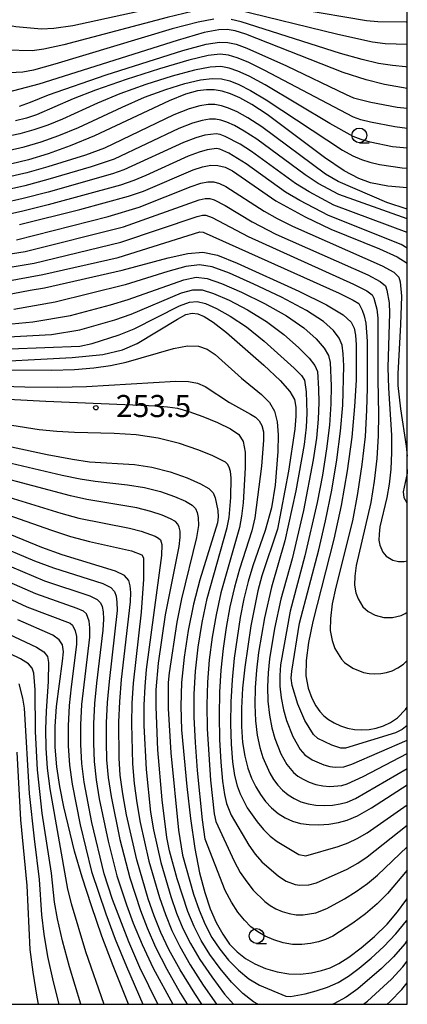
# Model space of a CAD drawing. Extents: x -12000 to -10000, y 88500 to 90000.
# Drawn here: x -10066 to -10000, y 88500 to 88667 of the extents above; entities that cross this region are included whole.
import ezdxf

# ---------------------------------------------------------------- set-up
doc = ezdxf.new("R2010")
doc.units = 0
for name, color, linetype in [('6331000', 2, 'Continuous'), ('7101000', 4, 'Continuous'), ('7102000', 2, 'Continuous'), ('7312000', 4, 'Continuous'), ('999', 7, 'Continuous')]:
    doc.layers.add(name, color=color, linetype=linetype)
doc.styles.add('Dm_Anotation', font='txt.shx', dxfattribs={"bigfont": 'PSCDM.shx'})

# ---------------------------------------------------------------- blocks, each defined once
blk = doc.blocks.new('633100')
at = {"layer": '6331000'}
blk.add_lwpolyline([(0, -0.5), (0.67, -0.5)], dxfattribs=at)
blk.add_circle((0, 0), 0.5, dxfattribs=at)
blk = doc.blocks.new('731200')
at = {"layer": '7312000'}
blk.add_circle((0, 0), 0.15, dxfattribs=at)

msp = doc.modelspace()

# ---------------------------------------------------------------- linework, layer by layer
at = {"layer": '7101000', "flags": 128}
for points in [[(-10000, 88655.51), (-10003.86, 88656.17), (-10006.98, 88656.96), (-10010.87, 88658.23), (-10027.43, 88664.77), (-10029.25, 88665.31), (-10030.56, 88665.52), (-10031.98, 88665.5), (-10034.47, 88665), (-10039.09, 88663.67), (-10062.55, 88656.27), (-10067.93, 88654.83)], [(-10000, 88638.62), (-10003.32, 88638.92), (-10006.26, 88639.5), (-10008.23, 88640.22), (-10010.74, 88641.52), (-10014.06, 88643.81), (-10023.8, 88651.08), (-10026.41, 88652.81), (-10028.42, 88653.91), (-10030.03, 88654.61), (-10031.43, 88655.04), (-10032.76, 88655.27), (-10034.11, 88655.3), (-10035.64, 88655.1), (-10037.63, 88654.54), (-10040.43, 88653.42), (-10053.09, 88647.48), (-10057.23, 88645.76), (-10060.95, 88644.41), (-10064.3, 88643.39), (-10067.34, 88642.66)], [(-10065.81, 88632.44), (-10055.6, 88634.95), (-10047.32, 88637.23), (-10044.79, 88638.07), (-10036.38, 88641.68), (-10034.75, 88642.23), (-10033.37, 88642.49), (-10032.14, 88642.45), (-10030.94, 88642.13), (-10029.67, 88641.52), (-10022.3, 88636.46), (-10017.35, 88633.71), (-10013.01, 88631.65), (-10004.71, 88628.31), (-10001.72, 88626.93), (-10000, 88625.87)], [(-10069.94, 88620.12), (-10064.05, 88621.28), (-10061.6, 88621.66), (-10048.39, 88624.66), (-10040.58, 88626.76), (-10037.23, 88627.51), (-10034.7, 88627.71), (-10032.25, 88627.21), (-10028.87, 88625.87), (-10018.42, 88621.12), (-10013.73, 88618.77), (-10010.88, 88617.07), (-10009.55, 88615.86), (-10009.04, 88614.83), (-10008.79, 88613.64), (-10008.66, 88611.99), (-10008.7, 88606), (-10008.94, 88601.54), (-10009.42, 88596.33), (-10010.21, 88590.59), (-10011.25, 88584.68), (-10012.45, 88578.97), (-10016.02, 88565.01), (-10016.78, 88561.43), (-10017.18, 88558.36), (-10017.21, 88555.78), (-10016.84, 88553.67), (-10016.22, 88551.98), (-10015.51, 88550.68), (-10014.85, 88549.72), (-10014.17, 88548.99), (-10013.39, 88548.38), (-10012.44, 88547.82), (-10011.34, 88547.31), (-10010.17, 88546.92), (-10008.96, 88546.68), (-10007.73, 88546.6), (-10006.5, 88546.67), (-10005.26, 88546.89), (-10004.05, 88547.27), (-10002.86, 88547.84), (-10001.68, 88548.67), (-10000.31, 88550.05), (-10000, 88550.44)], [(-10073.99, 88608.93), (-10056.92, 88609.82), (-10051.67, 88610.36), (-10048.35, 88611.14), (-10045.88, 88612.23), (-10039.02, 88616.37), (-10037.58, 88617.11), (-10036.52, 88617.37), (-10035.58, 88617.26), (-10034.49, 88616.8), (-10032.96, 88615.82), (-10030.72, 88614.08), (-10024.35, 88608.56), (-10021.59, 88605.92), (-10019.92, 88604.04), (-10019.16, 88602.69), (-10018.93, 88601.42), (-10018.92, 88599.85), (-10019.1, 88597.67), (-10020.19, 88590.55), (-10022.04, 88580.68), (-10024.72, 88572.75), (-10025.39, 88570.19), (-10026.57, 88564.25), (-10027.59, 88557.23), (-10027.95, 88553.66), (-10028.14, 88550.28), (-10028.16, 88547.19), (-10027.98, 88544.45), (-10027.6, 88542.11), (-10027.07, 88540.12), (-10026.43, 88538.42), (-10025.73, 88536.93), (-10024.95, 88535.61), (-10024.06, 88534.43), (-10023.05, 88533.36), (-10021.92, 88532.41), (-10020.73, 88531.64), (-10019.49, 88531.08), (-10018.15, 88530.71), (-10016.67, 88530.52), (-10015.03, 88530.49), (-10013.32, 88530.61), (-10011.7, 88530.85), (-10010.2, 88531.25), (-10008.47, 88532), (-10006.06, 88533.36), (-10000, 88537.25)], [(-10074.11, 88596.16), (-10061.12, 88593.39), (-10056.83, 88592.56), (-10053.93, 88592.14), (-10046.34, 88591.68), (-10043.37, 88591.23), (-10040.27, 88590.42), (-10037.38, 88589.4), (-10035.09, 88588.41), (-10033.68, 88587.58), (-10032.96, 88586.83), (-10032.6, 88586.01), (-10032.18, 88583.88), (-10032.13, 88582.78), (-10032.25, 88581.76), (-10035.2, 88572.1), (-10036.28, 88567.93), (-10037.2, 88563.47), (-10037.89, 88558.95), (-10038.31, 88554.63), (-10038.44, 88550.64), (-10038.31, 88546.63), (-10037.45, 88536.98), (-10036.8, 88531.53), (-10036.06, 88526.48), (-10035.26, 88522.33), (-10034.4, 88518.99), (-10033.46, 88516.24), (-10032.44, 88513.89), (-10031.34, 88511.89), (-10030.16, 88510.23), (-10028.89, 88508.89), (-10027.49, 88507.8), (-10025.9, 88506.89), (-10024.08, 88506.1), (-10022.12, 88505.5), (-10020.11, 88505.16), (-10018.14, 88505.13), (-10016.27, 88505.34), (-10014.59, 88505.72), (-10013.11, 88506.2), (-10011.63, 88506.91), (-10009.92, 88508.01), (-10007.84, 88509.6), (-10005.58, 88511.53), (-10003.44, 88513.61), (-10001.67, 88515.68), (-10000.25, 88517.63), (-10000, 88518.05)], [(-10034.89, 88500), (-10036.08, 88501.81), (-10038.57, 88505.86), (-10040.46, 88509.28), (-10041.85, 88512.22), (-10042.97, 88515.01), (-10043.98, 88517.93), (-10045.9, 88524.55), (-10047.65, 88532.15), (-10048.3, 88535.75), (-10048.72, 88538.91), (-10048.93, 88541.81), (-10048.95, 88547.93), (-10048.79, 88551.4), (-10048.5, 88555.14), (-10046.98, 88568.34), (-10046.92, 88569.93), (-10047.02, 88571.06), (-10047.3, 88571.98), (-10048.03, 88572.79), (-10049.52, 88573.56), (-10058.58, 88576.3), (-10062.05, 88577.58), (-10069.67, 88580.66)], [(-10047.34, 88500), (-10049.96, 88506.53), (-10051.86, 88511.58), (-10053.64, 88516.71), (-10055.21, 88521.59), (-10056.47, 88525.99), (-10058.29, 88533.56), (-10058.97, 88536.98), (-10059.48, 88540.32), (-10059.76, 88543.69), (-10059.76, 88547.16), (-10059.55, 88550.55), (-10058.51, 88558.28), (-10058.37, 88559.86), (-10058.53, 88561.02), (-10059.09, 88561.91), (-10060.2, 88562.68), (-10066.1, 88565.29)]]:
    msp.add_lwpolyline(points, dxfattribs=at)
at = {"layer": '7102000', "flags": 128}
for points in [[(-10000, 88662.96), (-10003.77, 88663.12), (-10005.89, 88663.39), (-10011.79, 88664.67), (-10028.92, 88668.86), (-10030.59, 88669.17), (-10031.95, 88669.22), (-10033.75, 88669.06), (-10036.52, 88668.57), (-10040.75, 88667.59), (-10058.3, 88662.92), (-10061.73, 88662.17), (-10063.69, 88661.93), (-10068.15, 88662.01), (-10069.71, 88662.13), (-10072.29, 88662.67), (-10075, 88663.7), (-10076.4, 88664.57), (-10077.93, 88666), (-10078.79, 88667.61), (-10079.29, 88669.33), (-10079.56, 88671.83), (-10079.56, 88671.85)], [(-10037.55, 88670.35), (-10056.8, 88666.18), (-10060.02, 88665.69), (-10062.11, 88665.58), (-10066.44, 88665.96), (-10067.73, 88666.21), (-10069.85, 88666.95), (-10072.37, 88668.16)], [(-10000, 88666.81), (-10000.2, 88666.8), (-10004.99, 88666.85), (-10006.9, 88667.01), (-10029.67, 88670.91)], [(-10032.86, 88667.28), (-10035.5, 88666.78), (-10039.92, 88665.63), (-10059.81, 88659.66), (-10063.44, 88658.65), (-10065.28, 88658.28), (-10069.85, 88658.06), (-10071.69, 88658.06), (-10073.31, 88658.17), (-10075.97, 88658.7), (-10078.11, 88659.51), (-10079.97, 88660.66), (-10081.48, 88661.98), (-10082.42, 88663.18), (-10083.16, 88664.72), (-10083.83, 88667.02), (-10084.05, 88668.52)], [(-10000, 88659.15), (-10000.31, 88659.17), (-10002.54, 88659.4), (-10004.87, 88659.78), (-10007.66, 88660.42), (-10011.33, 88661.45), (-10028.18, 88666.81), (-10029.92, 88667.24)], [(-10065.85, 88652.53), (-10063.99, 88653.18), (-10060.93, 88654.44), (-10051.12, 88657.85), (-10038.1, 88661.99), (-10034.13, 88663.05), (-10031.87, 88663.41), (-10030.45, 88663.34), (-10029.08, 88663.03), (-10027.23, 88662.38), (-10020.5, 88659.34)], [(-10000, 88648.72), (-10002.11, 88648.98), (-10006.22, 88649.78), (-10007.87, 88650.22), (-10009.15, 88650.66), (-10024.28, 88658.65), (-10027.02, 88659.98), (-10028.91, 88660.75), (-10030.34, 88661.16), (-10031.76, 88661.32), (-10033.79, 88661.11), (-10037.1, 88660.32), (-10042.05, 88658.86), (-10047.75, 88657.02), (-10052.96, 88655.21), (-10056.75, 88653.74), (-10062.94, 88651.06), (-10064.63, 88650.5), (-10066.49, 88650.04)], [(-10000, 88645.36), (-10002.52, 88645.63), (-10006.28, 88646.38), (-10007.84, 88646.84), (-10009.19, 88647.37), (-10013.14, 88649.58), (-10024.12, 88656.13), (-10026.82, 88657.59), (-10028.75, 88658.47), (-10030.24, 88658.97), (-10031.65, 88659.23), (-10033.44, 88659.16), (-10036.1, 88658.64), (-10039.92, 88657.61), (-10044.38, 88656.19), (-10048.78, 88654.61), (-10052.57, 88653.05), (-10058.54, 88650.33), (-10061.04, 88649.29), (-10063.4, 88648.47), (-10065.76, 88647.82), (-10068.22, 88647.31)], [(-10020.5, 88659.34), (-10010.39, 88654.49), (-10009.11, 88653.94), (-10006.17, 88653.19), (-10001.71, 88652.33), (-10000, 88652.15)], [(-10067.78, 88644.98), (-10065.03, 88645.61), (-10062.18, 88646.44), (-10059.13, 88647.52), (-10055.82, 88648.9), (-10048.39, 88652.36), (-10044.6, 88654.02), (-10041, 88655.37), (-10037.78, 88656.35), (-10035.11, 88656.97), (-10033.1, 88657.21), (-10031.54, 88657.13), (-10030.13, 88656.79), (-10028.58, 88656.19), (-10026.61, 88655.2), (-10023.96, 88653.61), (-10010.98, 88645.05), (-10009.24, 88644.08), (-10007.8, 88643.46), (-10006.34, 88642.98), (-10004.73, 88642.59), (-10000.89, 88642.03), (-10000, 88641.98)], [(-10000, 88635), (-10003.47, 88636.15), (-10011.76, 88639.72), (-10013.86, 88640.99), (-10024.68, 88648.99), (-10027.06, 88650.55), (-10028.88, 88651.57), (-10030.33, 88652.2), (-10031.54, 88652.59), (-10032.66, 88652.78), (-10033.83, 88652.79), (-10035.22, 88652.6), (-10037.06, 88652.08), (-10039.62, 88651.07), (-10051.42, 88645.37), (-10054.64, 88644.2), (-10061.02, 88642.21), (-10064.61, 88641.2), (-10067.79, 88640.46)], [(-10000, 88633.39), (-10011.63, 88637.5), (-10015.13, 88639.41), (-10017.36, 88640.87), (-10025.57, 88646.89), (-10027.7, 88648.29), (-10029.35, 88649.22), (-10030.63, 88649.79), (-10031.64, 88650.14), (-10032.56, 88650.29), (-10033.56, 88650.28), (-10034.8, 88650.09), (-10036.49, 88649.62), (-10038.81, 88648.72), (-10049.76, 88643.54), (-10053.69, 88642.21), (-10061, 88640.06), (-10064.91, 88639.01), (-10068.24, 88638.26)], [(-10000, 88631.06), (-10012.5, 88635.72), (-10016.68, 88637.94), (-10019, 88639.4), (-10026.45, 88644.79), (-10028.35, 88646.04), (-10030.93, 88647.39), (-10031.75, 88647.69), (-10032.46, 88647.8), (-10034.38, 88647.59), (-10035.91, 88647.16), (-10038, 88646.37), (-10048.1, 88641.72), (-10050.07, 88641.02), (-10060.97, 88637.91), (-10065.21, 88636.82), (-10068.69, 88636.06)], [(-10000, 88628.4), (-10001.06, 88629.02), (-10013.36, 88633.94), (-10018.23, 88636.47), (-10020.65, 88637.93), (-10027.34, 88642.7), (-10030.29, 88644.52), (-10031.85, 88645.23), (-10032.37, 88645.32), (-10033.96, 88645.08), (-10035.34, 88644.7), (-10037.19, 88644.03), (-10044.38, 88640.75), (-10046.44, 88639.89), (-10048.7, 88639.12), (-10060.95, 88635.76), (-10065.51, 88634.63), (-10069.14, 88633.86)], [(-10066.35, 88629.82), (-10050.78, 88633.78), (-10045.54, 88635.34), (-10036.67, 88638.88), (-10035.05, 88639.42), (-10033.84, 88639.66), (-10032.83, 88639.64), (-10031.87, 88639.38), (-10030.81, 88638.88), (-10024.32, 88634.67), (-10022.12, 88633.43), (-10019.48, 88632.12), (-10004.26, 88625.42), (-10002.29, 88624.3), (-10001.46, 88623.47), (-10001.21, 88622.67), (-10000.98, 88620.25), (-10001.13, 88615.44), (-10001.6, 88607.09), (-10001.58, 88605.1), (-10001.15, 88601.11), (-10000.17, 88594.78), (-10000, 88593.08)], [(-10071.78, 88626.77), (-10064.86, 88627.85), (-10048.2, 88632.01), (-10035.36, 88636.61), (-10034.3, 88636.83), (-10033.53, 88636.82), (-10032.79, 88636.63), (-10030.92, 88635.64), (-10026.35, 88632.87), (-10022.3, 88630.8), (-10006.7, 88623.86), (-10004.59, 88622.73), (-10003.72, 88621.98), (-10003.45, 88621.29), (-10003.09, 88619.14), (-10003.01, 88617.36), (-10003.33, 88608.15), (-10003.22, 88604.61), (-10002.7, 88596.67), (-10002.68, 88593.73), (-10002.81, 88590.9), (-10003.07, 88588.32), (-10003.47, 88586.09), (-10004.64, 88581.09), (-10004.8, 88579.86), (-10004.81, 88578.83), (-10004.66, 88577.98), (-10004.13, 88576.79), (-10003.6, 88576.11), (-10002.47, 88575.44), (-10001.51, 88575.19), (-10000.53, 88575.18), (-10000, 88575.31)], [(-10071.17, 88624.55), (-10063.37, 88625.88), (-10048.64, 88629.4), (-10035.66, 88633.8), (-10034.76, 88634.01), (-10034.22, 88634.01), (-10033.11, 88633.6), (-10026.99, 88630.37), (-10009.13, 88622.31), (-10006.88, 88621.16), (-10005.97, 88620.48), (-10005.69, 88619.91), (-10005.2, 88618.03), (-10005.02, 88616.51), (-10005, 88606.03), (-10004.87, 88600.22), (-10004.94, 88596.55), (-10005.19, 88592.68), (-10005.62, 88588.83), (-10006.2, 88585.2), (-10008.68, 88574.54), (-10008.93, 88572.69), (-10008.94, 88571.15), (-10008.72, 88569.88), (-10008.35, 88568.87), (-10007.53, 88567.51), (-10006.66, 88566.71), (-10005.43, 88566.06), (-10003.99, 88565.69), (-10002.52, 88565.68), (-10001.05, 88566.04), (-10000.34, 88566.38), (-10000, 88566.61)], [(-10070.55, 88622.34), (-10061.88, 88623.91), (-10049.09, 88626.79), (-10035.22, 88631.18), (-10034.65, 88631.12), (-10011.56, 88620.75), (-10009.18, 88619.6), (-10008.23, 88618.99), (-10007.64, 88617.86), (-10007.31, 88616.91), (-10007.03, 88615.67), (-10006.81, 88612.6), (-10006.8, 88604.64), (-10006.91, 88600.87), (-10007.18, 88596.44), (-10007.7, 88591.64), (-10008.43, 88586.75), (-10009.32, 88582.08), (-10012.12, 88570.85), (-10012.73, 88567.98), (-10013.06, 88565.53), (-10013.08, 88563.46), (-10012.78, 88561.77), (-10012.28, 88560.42), (-10011.19, 88558.61), (-10010.65, 88558.03), (-10009.26, 88557.09), (-10007.44, 88556.37), (-10006.47, 88556.19), (-10005.49, 88556.12), (-10004.51, 88556.18), (-10003.52, 88556.35), (-10002.55, 88556.65), (-10001.6, 88557.11), (-10000.65, 88557.77), (-10000, 88558.4)], [(-10026.04, 88622.31), (-10030.21, 88624.15), (-10033.11, 88625.24), (-10035.28, 88625.59), (-10037.59, 88625.28), (-10040.67, 88624.43), (-10047.89, 88622.18), (-10059.77, 88619.24), (-10066.77, 88618.01)], [(-10067.11, 88615.57), (-10063.59, 88615.89), (-10057.2, 88616.99), (-10050.38, 88618.76), (-10047.38, 88619.69), (-10037.95, 88623.05), (-10035.85, 88623.47), (-10033.96, 88623.27), (-10031.55, 88622.42), (-10028.15, 88620.93), (-10024.24, 88619), (-10020.52, 88616.89), (-10017.59, 88614.85), (-10015.49, 88612.99), (-10014.12, 88611.44), (-10013.38, 88610.2), (-10013.07, 88608.97), (-10012.94, 88605), (-10013, 88601.97), (-10013.23, 88598.36), (-10013.7, 88594.3), (-10014.39, 88589.88), (-10015.28, 88585.22), (-10017.37, 88576.13), (-10019.89, 88566.77), (-10021.5, 88557.63), (-10021.66, 88555.82), (-10021.64, 88554.02), (-10021.4, 88552.04), (-10021, 88550.03), (-10020.5, 88548.19), (-10019.43, 88545.49), (-10018.2, 88543.27), (-10017.42, 88542.36), (-10016.16, 88541.51), (-10014.17, 88540.67), (-10013.14, 88540.38), (-10012.24, 88540.25), (-10010.8, 88540.34), (-10009.4, 88540.8), (-10000, 88544.87)], [(-10077.24, 88612.86), (-10060.42, 88613.77), (-10055.6, 88614.52), (-10049.63, 88616.22), (-10046.88, 88617.2), (-10038.31, 88620.82), (-10036.43, 88621.35), (-10034.81, 88621.31), (-10032.9, 88620.7), (-10030.26, 88619.55), (-10027.15, 88617.94), (-10023.92, 88615.96), (-10020.95, 88613.73), (-10018.46, 88611.56), (-10016.66, 88609.74), (-10015.67, 88608.48), (-10015.27, 88607.46), (-10015.06, 88604.5), (-10015.03, 88602.19), (-10015.13, 88599.38), (-10015.44, 88596.15), (-10015.96, 88592.47), (-10017.61, 88583.83), (-10019.53, 88575.65), (-10021.49, 88568.81), (-10022.53, 88563.83), (-10023.37, 88558.69), (-10023.64, 88556.29), (-10023.74, 88553.9), (-10023.65, 88551.46), (-10023.39, 88549.08), (-10022.99, 88546.94), (-10022.51, 88545.16), (-10021.45, 88542.52), (-10020.45, 88540.72), (-10019.3, 88539.36), (-10018.56, 88538.76), (-10017.68, 88538.22), (-10016.64, 88537.74), (-10015.5, 88537.35), (-10014.32, 88537.09), (-10013.17, 88537), (-10011.1, 88537.18), (-10010.19, 88537.42), (-10007.47, 88538.67), (-10000, 88542.59)], [(-10000, 88547.32), (-10000.9, 88546.66), (-10001.98, 88546.08), (-10010.5, 88543.51), (-10011.3, 88543.5), (-10012.84, 88543.99), (-10015.2, 88545.11), (-10015.95, 88545.82), (-10017.42, 88548.21), (-10018.61, 88550.98), (-10019.54, 88554.14), (-10019.69, 88555.36), (-10019.63, 88556.56), (-10018.3, 88564.73), (-10015.02, 88577.16), (-10013.86, 88582.09), (-10012.82, 88587.28), (-10011.95, 88592.44), (-10011.33, 88597.35), (-10010.97, 88601.75), (-10010.8, 88608.43), (-10010.86, 88610.48), (-10011.08, 88611.92), (-10011.58, 88613.13), (-10012.52, 88614.43), (-10014.24, 88615.96), (-10017.12, 88617.83), (-10021.33, 88620.06), (-10026.04, 88622.31)], [(-10067.5, 88611.3), (-10055.61, 88611.78), (-10053.5, 88612.2), (-10048.89, 88613.68), (-10046.38, 88614.72), (-10038.66, 88618.6), (-10037, 88619.23), (-10035.67, 88619.34), (-10034.24, 88618.98), (-10032.38, 88618.18), (-10030.05, 88616.88), (-10027.32, 88615.02), (-10024.3, 88612.62), (-10019.2, 88608.05), (-10017.97, 88606.76), (-10017.47, 88605.96), (-10017.18, 88604), (-10017.03, 88600.4), (-10017.18, 88598), (-10017.53, 88595.07), (-10018.91, 88587.17), (-10020.78, 88578.68), (-10023.08, 88570.84), (-10024.27, 88565.6), (-10025.24, 88559.75), (-10025.61, 88556.76), (-10025.84, 88553.78), (-10025.9, 88550.87), (-10025.77, 88548.14), (-10025.49, 88545.7), (-10025.06, 88543.63), (-10024.52, 88541.91), (-10023.34, 88539.23), (-10022.7, 88538.17), (-10021.99, 88537.22), (-10021.17, 88536.36), (-10020.24, 88535.59), (-10019.21, 88534.93), (-10018.07, 88534.41), (-10016.83, 88534.03), (-10015.5, 88533.8), (-10014.1, 88533.74), (-10012.7, 88533.82), (-10011.4, 88534.02), (-10010.2, 88534.33), (-10008.78, 88534.93), (-10000, 88540.06)], [(-10077.22, 88607.74), (-10060.4, 88607.7), (-10056.48, 88607.81), (-10053.22, 88608.06), (-10050.37, 88608.48), (-10047.72, 88609.07), (-10039.67, 88611.38), (-10037.32, 88611.81), (-10035.47, 88611.75), (-10033.98, 88611.24), (-10032.63, 88610.34), (-10028.15, 88606.3), (-10024.76, 88603.57), (-10023.41, 88602.19), (-10022.53, 88600.7), (-10022.07, 88598.93), (-10021.92, 88596.69), (-10021.97, 88593.9), (-10022.42, 88588.14), (-10023.03, 88584.32), (-10024.15, 88580.44), (-10026.23, 88574.48), (-10027.03, 88571.78), (-10027.75, 88568.84), (-10028.38, 88565.69), (-10029.38, 88558.78), (-10029.73, 88555.11), (-10029.95, 88551.36), (-10030.01, 88547.63), (-10029.91, 88544.15), (-10029.68, 88541.16), (-10029.33, 88538.85), (-10028.88, 88537.1), (-10028.37, 88535.72), (-10027.17, 88533.38), (-10025.47, 88530.97), (-10024.42, 88529.71), (-10023.28, 88528.56), (-10022.11, 88527.64), (-10018.4, 88525.44), (-10017.21, 88525.24), (-10011.75, 88526.79), (-10010.05, 88527.4), (-10008.49, 88528.13), (-10006.83, 88529.12), (-10000, 88533.88)], [(-10078.06, 88605.23), (-10064.95, 88604.87), (-10059.31, 88604.82), (-10054.45, 88604.92), (-10039.3, 88605.8), (-10037.16, 88605.75), (-10035.6, 88605.45), (-10034.29, 88604.9), (-10030.19, 88602.21), (-10026.6, 88600.24), (-10025.76, 88599.69), (-10025.12, 88599.06), (-10024.68, 88598.27), (-10024.44, 88597.22), (-10024.39, 88595.8), (-10024.76, 88591.41), (-10025.88, 88582.59), (-10026.39, 88580.41), (-10028.47, 88573.89), (-10029.34, 88570.82), (-10030.11, 88567.5), (-10030.76, 88564), (-10031.27, 88560.4), (-10031.65, 88556.75), (-10031.88, 88552.99), (-10031.95, 88549.06), (-10031.87, 88544.98), (-10031.67, 88541.11), (-10031.38, 88537.87), (-10031.06, 88535.6), (-10030.7, 88534.08), (-10029.89, 88532.1), (-10026.91, 88527), (-10025.82, 88525.48), (-10024.69, 88524.2), (-10021.85, 88521.75), (-10020.54, 88520.92), (-10019.03, 88520.36), (-10018.23, 88520.23), (-10016.69, 88520.3), (-10015.41, 88520.64), (-10010.21, 88522.97), (-10008.4, 88523.96), (-10006.79, 88525.02), (-10000, 88530.4)], [(-10078.43, 88603.31), (-10061.39, 88602.41), (-10042.58, 88601.63), (-10040.72, 88601.48), (-10039.03, 88601.22), (-10037.11, 88600.69), (-10034.72, 88599.83), (-10032.2, 88598.78), (-10030.04, 88597.72), (-10028.62, 88596.76), (-10027.85, 88595.58), (-10027.53, 88593.78), (-10027.5, 88591.12), (-10027.87, 88585.16), (-10028.12, 88582.91), (-10028.46, 88580.99), (-10031.65, 88569.86), (-10032.47, 88566.16), (-10033.13, 88562.32), (-10033.62, 88558.48), (-10033.91, 88554.71), (-10034.02, 88550.87), (-10033.96, 88546.76), (-10033.42, 88538.07), (-10032.79, 88532.34), (-10032.52, 88531.06), (-10029.4, 88524.29), (-10028.37, 88522.4), (-10027.27, 88520.77), (-10026.18, 88519.41), (-10024.2, 88517.46), (-10023.29, 88516.79), (-10022.33, 88516.24), (-10021.24, 88515.77), (-10020.06, 88515.41), (-10018.86, 88515.2), (-10017.67, 88515.18), (-10015.55, 88515.54), (-10013.66, 88516.26), (-10010.64, 88517.93), (-10008.67, 88519.16), (-10006.74, 88520.51), (-10005.08, 88521.91), (-10000, 88526.72)], [(-10000, 88522.79), (-10003.37, 88518.79), (-10005.09, 88517.06), (-10007.12, 88515.34), (-10009.24, 88513.76), (-10012.64, 88511.59), (-10013.87, 88511.01), (-10015.07, 88510.63), (-10016.41, 88510.33), (-10017.9, 88510.16), (-10019.48, 88510.18), (-10021.09, 88510.46), (-10022.66, 88510.94), (-10024.11, 88511.56), (-10025.39, 88512.29), (-10026.54, 88513.17), (-10027.65, 88514.27), (-10028.76, 88515.65), (-10029.86, 88517.33), (-10030.92, 88519.32), (-10034.34, 88528.04), (-10034.79, 88531.3), (-10035.6, 88539.68), (-10035.96, 88544.47), (-10036.17, 88548.75), (-10036.18, 88552.68), (-10035.96, 88556.56), (-10035.51, 88560.64), (-10034.83, 88564.81), (-10033.97, 88568.9), (-10030.57, 88580.98), (-10030.25, 88582.67), (-10029.96, 88586.08), (-10029.92, 88589.41), (-10030.04, 88590.5), (-10030.24, 88591.22), (-10030.51, 88591.7), (-10030.89, 88592.08), (-10033.14, 88593.19), (-10035.55, 88594.17), (-10038.69, 88595.26), (-10042.27, 88596.16), (-10046.02, 88596.69), (-10049.74, 88596.91), (-10056.48, 88597.1), (-10059.49, 88597.27), (-10062.48, 88597.58), (-10083.26, 88600.81)], [(-10075.01, 88593.68), (-10058.59, 88589.86), (-10055.55, 88589.23), (-10052.98, 88588.84), (-10047.48, 88588.24), (-10044.64, 88587.77), (-10041.9, 88587.06), (-10039.5, 88586.23), (-10037.65, 88585.43), (-10036.53, 88584.77), (-10035.95, 88584.17), (-10035.66, 88583.51), (-10035.48, 88582.64), (-10035.47, 88581.32), (-10035.77, 88579.29), (-10038.32, 88568.88), (-10039.11, 88564.91), (-10040.45, 88556.27), (-10040.6, 88554.65), (-10040.6, 88550.22), (-10040.17, 88542.68), (-10038.85, 88529.56), (-10038.19, 88525.32), (-10036.31, 88518.69), (-10035.36, 88516), (-10034.32, 88513.56), (-10033.16, 88511.37), (-10031.84, 88509.36), (-10030.33, 88507.47), (-10028.66, 88505.78), (-10026.9, 88504.35), (-10025.11, 88503.26), (-10020.61, 88501.37), (-10019.82, 88501.34), (-10017.35, 88501.78), (-10015.48, 88502.26), (-10013.53, 88502.9), (-10011.74, 88503.72), (-10010, 88504.78), (-10008.16, 88506.13), (-10006.11, 88507.83), (-10003.98, 88509.8), (-10001.94, 88511.95), (-10000.15, 88514.2), (-10000, 88514.41)], [(-10040.35, 88526.07), (-10040.8, 88528.32), (-10041.64, 88534.75), (-10042.37, 88543.2), (-10042.65, 88550.52), (-10042.61, 88553.4), (-10042.24, 88557.91), (-10041.07, 88566.16), (-10038.75, 88577.76), (-10038.56, 88579.34), (-10038.58, 88580.36), (-10038.72, 88581.01), (-10038.94, 88581.51), (-10039.37, 88581.96), (-10040.21, 88582.45), (-10041.61, 88583.06), (-10043.54, 88583.71), (-10045.9, 88584.31), (-10054.38, 88585.7), (-10057.18, 88586.32), (-10070.01, 88589.74)], [(-10000, 88590.82), (-10000.05, 88590.19), (-10000.68, 88587.03), (-10000.61, 88586.09), (-10000.07, 88585.15), (-10000, 88585.12)], [(-10071.39, 88587.26), (-10058.8, 88583.41), (-10055.78, 88582.57), (-10047.17, 88580.85), (-10045.17, 88580.35), (-10042.78, 88579.48), (-10042.21, 88579.15), (-10041.92, 88578.85), (-10041.68, 88578.08), (-10041.74, 88576.22), (-10044.34, 88556.86), (-10044.57, 88553.98), (-10044.7, 88550.81), (-10044.7, 88547.37), (-10044.34, 88539.9), (-10043.58, 88532.65), (-10043.08, 88529.6), (-10041.83, 88524.08), (-10040.14, 88518.31), (-10039.17, 88515.5), (-10038.09, 88512.89), (-10036.81, 88510.32), (-10035.2, 88507.61), (-10033.2, 88504.64), (-10031.01, 88501.73), (-10029.53, 88500)], [(-10067.96, 88583.2), (-10060.42, 88580.49), (-10057.18, 88579.43), (-10053.93, 88578.58), (-10046.8, 88577), (-10045.06, 88576.34), (-10044.79, 88575.79), (-10044.77, 88572.18), (-10045.17, 88566.57), (-10046.54, 88554.56), (-10046.74, 88551.11), (-10046.82, 88547.65), (-10046.64, 88540.85), (-10046.36, 88537.52), (-10045.94, 88534.2), (-10045.37, 88530.87), (-10043.86, 88524.32), (-10042.06, 88518.12), (-10041.07, 88515.26), (-10039.97, 88512.55), (-10038.64, 88509.8), (-10036.89, 88506.73), (-10034.64, 88503.23), (-10032.39, 88500)], [(-10070.33, 88578.26), (-10063.27, 88575.32), (-10060.09, 88574.1), (-10051.7, 88571.45), (-10050.33, 88570.78), (-10049.68, 88570.09), (-10049.41, 88569.3), (-10049.29, 88568.3), (-10049.28, 88566.87), (-10050.64, 88554.84), (-10050.94, 88551.23), (-10051.11, 88547.77), (-10051.14, 88544.53), (-10051.04, 88541.51), (-10050.77, 88538.52), (-10050.3, 88535.31), (-10048.81, 88528.01), (-10047.12, 88521.45), (-10045.32, 88515.95), (-10044.18, 88513), (-10042.74, 88509.72), (-10040.85, 88505.99), (-10038.48, 88501.81), (-10037.35, 88500)], [(-10070.99, 88575.86), (-10061.59, 88571.89), (-10053.88, 88569.34), (-10052.64, 88568.76), (-10052.06, 88568.19), (-10051.81, 88567.54), (-10051.65, 88566.67), (-10051.58, 88565.41), (-10051.67, 88563.56), (-10052.79, 88554.54), (-10053.1, 88551.06), (-10053.27, 88547.62), (-10053.3, 88544.32), (-10053.15, 88541.21), (-10052.82, 88538.14), (-10052.3, 88534.87), (-10050.79, 88527.71), (-10049.3, 88521.81), (-10047.68, 88516.88), (-10046.52, 88513.79), (-10045.01, 88510.17), (-10043.13, 88506.13), (-10039.83, 88500)], [(-10042.35, 88500), (-10045.41, 88506.26), (-10047.29, 88510.61), (-10050.04, 88517.82), (-10051.47, 88522.18), (-10053.57, 88530.88), (-10054.87, 88537.75), (-10055.26, 88540.91), (-10055.45, 88544.11), (-10055.44, 88547.46), (-10055.25, 88550.89), (-10053.91, 88562.33), (-10053.88, 88563.94), (-10054.01, 88565.04), (-10054.44, 88566.29), (-10054.95, 88566.74), (-10056.05, 88567.24), (-10063.09, 88569.69), (-10071.65, 88573.45)], [(-10072.31, 88571.05), (-10064.6, 88567.49), (-10057.25, 88564.72), (-10056.81, 88564.4), (-10056.38, 88563.41), (-10056.18, 88562.47), (-10056.14, 88561.1), (-10057.07, 88553.93), (-10057.4, 88550.72), (-10057.6, 88547.31), (-10057.6, 88543.9), (-10057.37, 88540.62), (-10056.92, 88537.37), (-10055.54, 88530.46), (-10053.64, 88522.54), (-10051.18, 88515.36), (-10049.57, 88511.06), (-10047.68, 88506.4), (-10044.87, 88500)], [(-10055.45, 88500), (-10057.37, 88506.38), (-10058.56, 88510.8), (-10059.41, 88514.51), (-10059.87, 88517.36), (-10060.39, 88522.26), (-10061.97, 88532.44), (-10062.8, 88539.84), (-10063.1, 88546.33), (-10063.16, 88553.39), (-10063.42, 88556.24), (-10063.69, 88557.1), (-10064.33, 88557.82), (-10065.68, 88558.64), (-10078.22, 88564.73)], [(-10069.61, 88563.75), (-10062.94, 88560.66), (-10061.71, 88559.86), (-10061.11, 88559.06), (-10060.9, 88558.05), (-10060.99, 88554.8), (-10061.33, 88549.8), (-10061.43, 88546.75), (-10061.39, 88543.48), (-10061.14, 88540.08), (-10060.71, 88536.59), (-10057.66, 88519.53), (-10057.08, 88517.1), (-10054.61, 88508.94), (-10051.53, 88500)], [(-10065.95, 88554.43), (-10065.32, 88551.98), (-10065.06, 88550.28), (-10064.18, 88535.8), (-10063.35, 88528.09), (-10062.5, 88521.22), (-10062.09, 88515.19), (-10061.73, 88511.92), (-10061.08, 88508.13), (-10060.14, 88503.81), (-10059.16, 88500)], [(-10066.27, 88542.83), (-10065.65, 88531.32), (-10064.61, 88520.18), (-10064.06, 88509.33), (-10063.6, 88505.46), (-10062.9, 88501.24), (-10062.64, 88500)], [(-10025.4, 88500), (-10026.11, 88500.42), (-10027.9, 88501.82), (-10029.84, 88503.76), (-10031.77, 88506.06), (-10033.52, 88508.48), (-10034.99, 88510.85), (-10036.21, 88513.22), (-10037.26, 88515.75), (-10039.08, 88521.28), (-10040.35, 88526.07)], [(-10000, 88510.91), (-10000.44, 88510.29), (-10002.37, 88508.07), (-10004.39, 88506.06), (-10008.38, 88502.64), (-10010.37, 88501.24), (-10012.47, 88500.08), (-10012.67, 88500)], [(-10007.41, 88500), (-10006.75, 88500.51), (-10002.66, 88504.29), (-10000.77, 88506.34), (-10000, 88507.3)], [(-10003.41, 88500), (-10002.89, 88500.5), (-10000.94, 88502.53), (-10000, 88503.63)]]:
    msp.add_lwpolyline(points, dxfattribs=at)
at = {"layer": '999', "flags": 128}
msp.add_lwpolyline([(-12000, 88500), (-10000, 88500), (-10000, 90000), (-12000, 90000)], close=True, dxfattribs=at)

# ---------------------------------------------------------------- block references
at = {"layer": '6331000', "xscale": 2.5, "yscale": 2.5, "zscale": 2.5}
for p in [(-10008.14, 88647.55), (-10025.58, 88511.6)]:
    msp.add_blockref('633100', p, dxfattribs=at)
at = {"layer": '7312000', "xscale": 2.5, "yscale": 2.5, "zscale": 2.5}
msp.add_blockref('731200', (-10052.87, 88601.31, 253.5), dxfattribs=at)

# ---------------------------------------------------------------- texts
at = {"layer": '7312000', "style": 'Dm_Anotation'}
msp.add_text('253.5', height=3.75, dxfattribs=at).set_placement((-10049.47, 88599.72))

doc.saveas('drawing.dxf')
